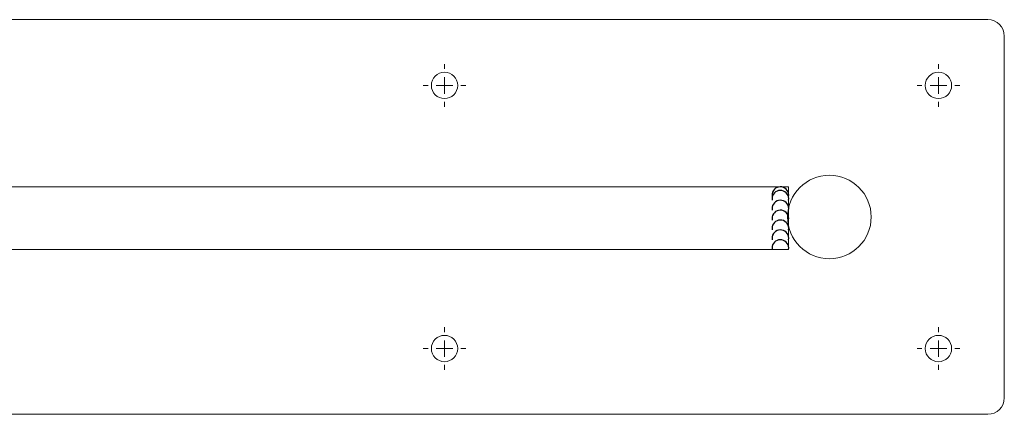
# Model space of a CAD drawing. Units: inches. Extents: x 0 to 297, y -210 to 0.
# Drawn here: x 86 to 116, y -178 to -166 of the extents above; entities that cross this region are included whole.
import ezdxf

# ---------------------------------------------------------------- set-up
doc = ezdxf.new("R2010")
doc.units = ezdxf.units.IN
doc.header["$MEASUREMENT"] = 0
doc.layers.add('レイヤー 1', color=7, linetype='Continuous')

# ---------------------------------------------------------------- blocks, each defined once
blk = doc.blocks.new('block 215')
at = {"layer": 'レイヤー 1', "color": 18, "lineweight": 15}
blk.add_lwpolyline([(58.171, -173.398), (109.071, -173.398)], dxfattribs=at)
blk = doc.blocks.new('block 216')
at = {"layer": 'レイヤー 1', "color": 18, "lineweight": 15}
blk.add_lwpolyline([(109.071, -171.488), (58.171, -171.488)], dxfattribs=at)
blk = doc.blocks.new('block 217')
at = {"layer": 'レイヤー 1', "color": 18, "lineweight": 15}
blk.add_lwpolyline([(109.071, -171.488), (109.071, -173.398)], dxfattribs=at)
blk = doc.blocks.new('block 226')
at = {"layer": 'レイヤー 1', "color": 177, "lineweight": 25}
blk.add_open_spline([(109.071, -173.398), (109.096, -173.259), (109.004, -173.127), (108.867, -173.101), (108.728, -173.076), (108.596, -173.167), (108.57, -173.306), (108.565, -173.336), (108.565, -173.367), (108.57, -173.398)], degree=3, knots=[0, 0, 0, 0, 1, 1, 1, 2, 2, 2, 3, 3, 3, 3], dxfattribs=at)
blk = doc.blocks.new('block 227')
at = {"layer": 'レイヤー 1', "color": 177, "lineweight": 25}
blk.add_open_spline([(109.071, -173.097), (109.096, -172.959), (109.004, -172.827), (108.867, -172.802), (108.728, -172.776), (108.596, -172.868), (108.57, -173.005), (108.565, -173.036), (108.565, -173.067), (108.57, -173.097)], degree=3, knots=[0, 0, 0, 0, 1, 1, 1, 2, 2, 2, 3, 3, 3, 3], dxfattribs=at)
blk = doc.blocks.new('block 228')
at = {"layer": 'レイヤー 1', "color": 177, "lineweight": 25}
blk.add_open_spline([(109.071, -172.797), (109.096, -172.659), (109.004, -172.527), (108.867, -172.502), (108.728, -172.476), (108.596, -172.567), (108.57, -172.706), (108.565, -172.736), (108.565, -172.767), (108.57, -172.797)], degree=3, knots=[0, 0, 0, 0, 1, 1, 1, 2, 2, 2, 3, 3, 3, 3], dxfattribs=at)
blk = doc.blocks.new('block 229')
at = {"layer": 'レイヤー 1', "color": 177, "lineweight": 25}
blk.add_open_spline([(109.071, -172.497), (109.096, -172.359), (109.004, -172.227), (108.867, -172.201), (108.728, -172.176), (108.596, -172.268), (108.57, -172.405), (108.565, -172.436), (108.565, -172.467), (108.57, -172.497)], degree=3, knots=[0, 0, 0, 0, 1, 1, 1, 2, 2, 2, 3, 3, 3, 3], dxfattribs=at)
blk = doc.blocks.new('block 230')
at = {"layer": 'レイヤー 1', "color": 177, "lineweight": 25}
blk.add_open_spline([(109.071, -172.197), (109.096, -172.059), (109.004, -171.926), (108.867, -171.902), (108.728, -171.876), (108.596, -171.968), (108.57, -172.106), (108.565, -172.136), (108.565, -172.167), (108.57, -172.197)], degree=3, knots=[0, 0, 0, 0, 1, 1, 1, 2, 2, 2, 3, 3, 3, 3], dxfattribs=at)
blk = doc.blocks.new('block 231')
at = {"layer": 'レイヤー 1', "color": 177, "lineweight": 25}
blk.add_open_spline([(109.071, -171.898), (109.096, -171.759), (109.004, -171.627), (108.867, -171.601), (108.728, -171.576), (108.596, -171.667), (108.57, -171.806), (108.565, -171.836), (108.565, -171.867), (108.57, -171.898)], degree=3, knots=[0, 0, 0, 0, 1, 1, 1, 2, 2, 2, 3, 3, 3, 3], dxfattribs=at)
blk = doc.blocks.new('block 232')
at = {"layer": 'レイヤー 1', "color": 177, "lineweight": 25}
blk.add_open_spline([(109.071, -171.787), (109.096, -171.649), (109.004, -171.516), (108.867, -171.492), (108.728, -171.466), (108.596, -171.558), (108.57, -171.696), (108.565, -171.726), (108.565, -171.757), (108.57, -171.787)], degree=3, knots=[0, 0, 0, 0, 1, 1, 1, 2, 2, 2, 3, 3, 3, 3], dxfattribs=at)
blk = doc.blocks.new('block 444')
at = {"layer": 'レイヤー 1', "color": 18, "lineweight": 15}
blk.add_open_spline([(111.579, -172.405), (111.579, -171.704), (111.01, -171.135), (110.309, -171.135), (109.607, -171.135), (109.039, -171.704), (109.039, -172.405), (109.039, -173.108), (109.607, -173.676), (110.309, -173.676), (111.01, -173.676), (111.579, -173.108), (111.579, -172.405), (111.579, -172.405), (111.579, -172.405), (111.579, -172.405)], degree=3, knots=[0, 0, 0, 0, 1, 1, 1, 2, 2, 2, 3, 3, 3, 4, 4, 4, 5, 5, 5, 5], dxfattribs=at)
blk = doc.blocks.new('block 445')
at = {"layer": 'レイヤー 1', "color": 18, "lineweight": 15}
blk.add_open_spline([(115.621, -166.906), (115.621, -166.629), (115.397, -166.405), (115.121, -166.405)], degree=3, dxfattribs=at)
blk = doc.blocks.new('block 446')
at = {"layer": 'レイヤー 1', "color": 18, "lineweight": 15}
blk.add_lwpolyline([(115.621, -166.906), (115.621, -177.906)], dxfattribs=at)
blk = doc.blocks.new('block 447')
at = {"layer": 'レイヤー 1', "color": 18, "lineweight": 15}
blk.add_lwpolyline([(115.121, -178.405), (52.121, -178.405)], dxfattribs=at)
blk = doc.blocks.new('block 450')
at = {"layer": 'レイヤー 1', "color": 18, "lineweight": 15}
blk.add_lwpolyline([(52.121, -166.405), (115.121, -166.405)], dxfattribs=at)
blk = doc.blocks.new('block 456')
at = {"layer": 'レイヤー 1', "color": 18, "lineweight": 15}
blk.add_open_spline([(114.021, -176.406), (114.021, -176.185), (113.842, -176.005), (113.621, -176.005), (113.4, -176.005), (113.221, -176.185), (113.221, -176.406), (113.221, -176.626), (113.4, -176.805), (113.621, -176.805), (113.842, -176.805), (114.021, -176.626), (114.021, -176.406), (114.021, -176.406), (114.021, -176.406), (114.021, -176.406)], degree=3, knots=[0, 0, 0, 0, 1, 1, 1, 2, 2, 2, 3, 3, 3, 4, 4, 4, 5, 5, 5, 5], dxfattribs=at)
blk = doc.blocks.new('block 457')
at = {"layer": 'レイヤー 1', "color": 18, "lineweight": 15}
blk.add_open_spline([(114.021, -168.406), (114.021, -168.184), (113.842, -168.005), (113.621, -168.005), (113.4, -168.005), (113.221, -168.184), (113.221, -168.406), (113.221, -168.627), (113.4, -168.805), (113.621, -168.805), (113.842, -168.805), (114.021, -168.627), (114.021, -168.406), (114.021, -168.406), (114.021, -168.406), (114.021, -168.406)], degree=3, knots=[0, 0, 0, 0, 1, 1, 1, 2, 2, 2, 3, 3, 3, 4, 4, 4, 5, 5, 5, 5], dxfattribs=at)
blk = doc.blocks.new('block 458')
at = {"layer": 'レイヤー 1', "color": 18, "lineweight": 15}
blk.add_open_spline([(99.021, -176.406), (99.021, -176.185), (98.842, -176.005), (98.621, -176.005), (98.4, -176.005), (98.221, -176.185), (98.221, -176.406), (98.221, -176.626), (98.4, -176.805), (98.621, -176.805), (98.842, -176.805), (99.021, -176.626), (99.021, -176.406), (99.021, -176.406), (99.021, -176.406), (99.021, -176.406)], degree=3, knots=[0, 0, 0, 0, 1, 1, 1, 2, 2, 2, 3, 3, 3, 4, 4, 4, 5, 5, 5, 5], dxfattribs=at)
blk = doc.blocks.new('block 459')
at = {"layer": 'レイヤー 1', "color": 18, "lineweight": 15}
blk.add_open_spline([(99.021, -168.406), (99.021, -168.184), (98.842, -168.005), (98.621, -168.005), (98.4, -168.005), (98.221, -168.184), (98.221, -168.406), (98.221, -168.627), (98.4, -168.805), (98.621, -168.805), (98.842, -168.805), (99.021, -168.627), (99.021, -168.406), (99.021, -168.406), (99.021, -168.406), (99.021, -168.406)], degree=3, knots=[0, 0, 0, 0, 1, 1, 1, 2, 2, 2, 3, 3, 3, 4, 4, 4, 5, 5, 5, 5], dxfattribs=at)
blk = doc.blocks.new('block 462')
at = {"layer": 'レイヤー 1', "color": 18, "lineweight": 15}
blk.add_open_spline([(115.121, -178.405), (115.397, -178.405), (115.621, -178.181), (115.621, -177.906)], degree=3, dxfattribs=at)
blk = doc.blocks.new('block 509')
at = {"layer": 'レイヤー 1', "color": 177, "lineweight": 9}
blk.add_lwpolyline([(113.621, -176.406), (113.621, -176.156)], dxfattribs=at)
blk = doc.blocks.new('block 510')
at = {"layer": 'レイヤー 1', "color": 177, "lineweight": 9}
blk.add_lwpolyline([(113.621, -176.406), (113.371, -176.406)], dxfattribs=at)
blk = doc.blocks.new('block 511')
at = {"layer": 'レイヤー 1', "color": 177, "lineweight": 9}
blk.add_lwpolyline([(113.621, -176.406), (113.621, -176.655)], dxfattribs=at)
blk = doc.blocks.new('block 512')
at = {"layer": 'レイヤー 1', "color": 177, "lineweight": 9}
blk.add_lwpolyline([(113.621, -176.406), (113.871, -176.406)], dxfattribs=at)
blk = doc.blocks.new('block 513')
at = {"layer": 'レイヤー 1', "color": 177, "lineweight": 9}
blk.add_lwpolyline([(113.621, -175.906), (113.621, -175.755)], dxfattribs=at)
blk = doc.blocks.new('block 514')
at = {"layer": 'レイヤー 1', "color": 177, "lineweight": 9}
blk.add_lwpolyline([(113.121, -176.406), (112.971, -176.406)], dxfattribs=at)
blk = doc.blocks.new('block 515')
at = {"layer": 'レイヤー 1', "color": 177, "lineweight": 9}
blk.add_lwpolyline([(113.621, -176.905), (113.621, -177.056)], dxfattribs=at)
blk = doc.blocks.new('block 516')
at = {"layer": 'レイヤー 1', "color": 177, "lineweight": 9}
blk.add_lwpolyline([(114.121, -176.406), (114.271, -176.406)], dxfattribs=at)
blk = doc.blocks.new('block 508')
at = {"layer": 'レイヤー 1'}
for name in ['block 513', 'block 514', 'block 510', 'block 509', 'block 511', 'block 512', 'block 516', 'block 515']:
    blk.add_blockref(name, (0, 0), dxfattribs=at)
blk = doc.blocks.new('block 518')
at = {"layer": 'レイヤー 1', "color": 177, "lineweight": 9}
blk.add_lwpolyline([(113.621, -168.406), (113.621, -168.155)], dxfattribs=at)
blk = doc.blocks.new('block 519')
at = {"layer": 'レイヤー 1', "color": 177, "lineweight": 9}
blk.add_lwpolyline([(113.621, -168.406), (113.371, -168.406)], dxfattribs=at)
blk = doc.blocks.new('block 520')
at = {"layer": 'レイヤー 1', "color": 177, "lineweight": 9}
blk.add_lwpolyline([(113.621, -168.406), (113.621, -168.656)], dxfattribs=at)
blk = doc.blocks.new('block 521')
at = {"layer": 'レイヤー 1', "color": 177, "lineweight": 9}
blk.add_lwpolyline([(113.621, -168.406), (113.871, -168.406)], dxfattribs=at)
blk = doc.blocks.new('block 522')
at = {"layer": 'レイヤー 1', "color": 177, "lineweight": 9}
blk.add_lwpolyline([(113.621, -167.905), (113.621, -167.756)], dxfattribs=at)
blk = doc.blocks.new('block 523')
at = {"layer": 'レイヤー 1', "color": 177, "lineweight": 9}
blk.add_lwpolyline([(113.121, -168.406), (112.971, -168.406)], dxfattribs=at)
blk = doc.blocks.new('block 524')
at = {"layer": 'レイヤー 1', "color": 177, "lineweight": 9}
blk.add_lwpolyline([(113.621, -168.906), (113.621, -169.055)], dxfattribs=at)
blk = doc.blocks.new('block 525')
at = {"layer": 'レイヤー 1', "color": 177, "lineweight": 9}
blk.add_lwpolyline([(114.121, -168.406), (114.271, -168.406)], dxfattribs=at)
blk = doc.blocks.new('block 517')
at = {"layer": 'レイヤー 1'}
for name in ['block 522', 'block 518', 'block 523', 'block 519', 'block 520', 'block 521', 'block 525', 'block 524']:
    blk.add_blockref(name, (0, 0), dxfattribs=at)
blk = doc.blocks.new('block 527')
at = {"layer": 'レイヤー 1', "color": 177, "lineweight": 9}
blk.add_lwpolyline([(98.621, -176.406), (98.621, -176.156)], dxfattribs=at)
blk = doc.blocks.new('block 528')
at = {"layer": 'レイヤー 1', "color": 177, "lineweight": 9}
blk.add_lwpolyline([(98.621, -176.406), (98.371, -176.406)], dxfattribs=at)
blk = doc.blocks.new('block 529')
at = {"layer": 'レイヤー 1', "color": 177, "lineweight": 9}
blk.add_lwpolyline([(98.621, -176.406), (98.621, -176.655)], dxfattribs=at)
blk = doc.blocks.new('block 530')
at = {"layer": 'レイヤー 1', "color": 177, "lineweight": 9}
blk.add_lwpolyline([(98.621, -176.406), (98.871, -176.406)], dxfattribs=at)
blk = doc.blocks.new('block 531')
at = {"layer": 'レイヤー 1', "color": 177, "lineweight": 9}
blk.add_lwpolyline([(98.621, -175.906), (98.621, -175.755)], dxfattribs=at)
blk = doc.blocks.new('block 532')
at = {"layer": 'レイヤー 1', "color": 177, "lineweight": 9}
blk.add_lwpolyline([(98.121, -176.406), (97.971, -176.406)], dxfattribs=at)
blk = doc.blocks.new('block 533')
at = {"layer": 'レイヤー 1', "color": 177, "lineweight": 9}
blk.add_lwpolyline([(98.621, -176.905), (98.621, -177.056)], dxfattribs=at)
blk = doc.blocks.new('block 534')
at = {"layer": 'レイヤー 1', "color": 177, "lineweight": 9}
blk.add_lwpolyline([(99.121, -176.406), (99.271, -176.406)], dxfattribs=at)
blk = doc.blocks.new('block 526')
at = {"layer": 'レイヤー 1'}
for name in ['block 531', 'block 532', 'block 528', 'block 527', 'block 529', 'block 530', 'block 534', 'block 533']:
    blk.add_blockref(name, (0, 0), dxfattribs=at)
blk = doc.blocks.new('block 536')
at = {"layer": 'レイヤー 1', "color": 177, "lineweight": 9}
blk.add_lwpolyline([(98.621, -168.406), (98.621, -168.155)], dxfattribs=at)
blk = doc.blocks.new('block 537')
at = {"layer": 'レイヤー 1', "color": 177, "lineweight": 9}
blk.add_lwpolyline([(98.621, -168.406), (98.371, -168.406)], dxfattribs=at)
blk = doc.blocks.new('block 538')
at = {"layer": 'レイヤー 1', "color": 177, "lineweight": 9}
blk.add_lwpolyline([(98.621, -168.406), (98.621, -168.656)], dxfattribs=at)
blk = doc.blocks.new('block 539')
at = {"layer": 'レイヤー 1', "color": 177, "lineweight": 9}
blk.add_lwpolyline([(98.621, -168.406), (98.871, -168.406)], dxfattribs=at)
blk = doc.blocks.new('block 540')
at = {"layer": 'レイヤー 1', "color": 177, "lineweight": 9}
blk.add_lwpolyline([(98.621, -167.905), (98.621, -167.756)], dxfattribs=at)
blk = doc.blocks.new('block 541')
at = {"layer": 'レイヤー 1', "color": 177, "lineweight": 9}
blk.add_lwpolyline([(98.121, -168.406), (97.971, -168.406)], dxfattribs=at)
blk = doc.blocks.new('block 542')
at = {"layer": 'レイヤー 1', "color": 177, "lineweight": 9}
blk.add_lwpolyline([(98.621, -168.906), (98.621, -169.055)], dxfattribs=at)
blk = doc.blocks.new('block 543')
at = {"layer": 'レイヤー 1', "color": 177, "lineweight": 9}
blk.add_lwpolyline([(99.121, -168.406), (99.271, -168.406)], dxfattribs=at)
blk = doc.blocks.new('block 535')
at = {"layer": 'レイヤー 1'}
for name in ['block 540', 'block 536', 'block 541', 'block 537', 'block 538', 'block 539', 'block 543', 'block 542']:
    blk.add_blockref(name, (0, 0), dxfattribs=at)

msp = doc.modelspace()

# ---------------------------------------------------------------- block references
at = {"layer": 'レイヤー 1'}
for name in ['block 450', 'block 445', 'block 446', 'block 535', 'block 459', 'block 517', 'block 457', 'block 444', 'block 216', 'block 232', 'block 231', 'block 217', 'block 230', 'block 229', 'block 228', 'block 227', 'block 226', 'block 215', 'block 526', 'block 508', 'block 458', 'block 456', 'block 462', 'block 447']:
    msp.add_blockref(name, (0, 0), dxfattribs=at)

doc.saveas('drawing.dxf')
